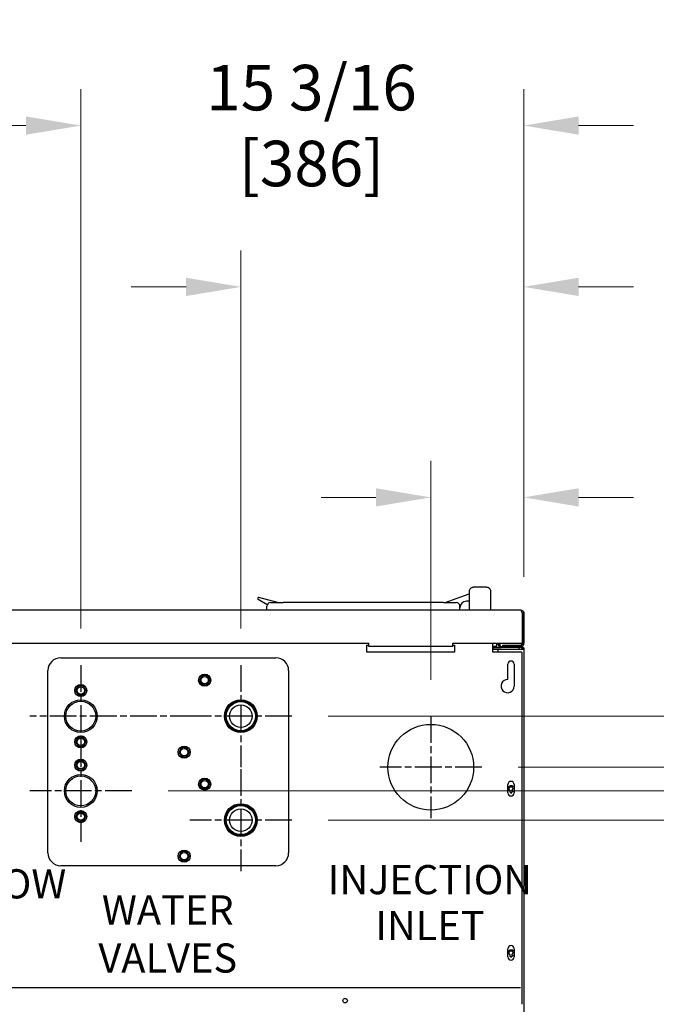
# Model space of a CAD drawing. Units: inches. Extents: x -47 to 179, y 41 to 327.
# Drawn here: x 122 to 144, y 284 to 318 of the extents above; entities that cross this region are included whole.
import ezdxf

# ---------------------------------------------------------------- set-up
doc = ezdxf.new("R2010")
doc.units = ezdxf.units.IN
doc.header["$LTSCALE"] = 10
doc.header["$MEASUREMENT"] = 0
doc.linetypes.add('CHAIN', pattern=[0.7087, 0.4724, -0.0591, 0.1181, -0.0591])
doc.layers.add('Dimensions(Dexter)', color=1, linetype='Continuous', lineweight=20, true_color=0xff0000)
for name, color, linetype, lineweight in [('Sketch Geometry(Dexter)', 7, 'Continuous', 25), ('Symbols(Dexter)', 7, 'Continuous', 20), ('Visible Edges(Dexter)', 7, 'Continuous', 25)]:
    doc.layers.add(name, color=color, linetype=linetype, lineweight=lineweight)
doc.styles.add('DIMTXT', font='tahoma.ttf', dxfattribs={"width": 0.75})
doc.styles.add('NOTES', font='ARIALN.TTF', dxfattribs={"width": 0.8})
doc.dimstyles.new('FRAC', dxfattribs={"dimscale": 10, "dimtxt": 0.156, "dimasz": 0.188, "dimexe": 0.125, "dimexo": 0.125, "dimgap": 0.094, "dimtad": 0, "dimtih": 1, "dimtoh": 1, "dimdec": 6, "dimrnd": 1e-08, "dimzin": 0, "dimdsep": 46, "dimlunit": 5, "dimtxsty": 'DIMTXT', "dimcen": 0.09, "dimclrd": 7, "dimclre": 7, "dimclrt": 7, "dimadec": 0, "dimazin": 3, "dimtfac": 0.600962, "dimtdec": 6, "dimtofl": 0, "dimtmove": 0, "dimatfit": 3, "dimfxl": 1, "dimfrac": 2, "dimtolj": 1, "dimtzin": 12, "dimlwd": 0, "dimlwe": 0, "dimarcsym": 0})

# ---------------------------------------------------------------- blocks, each defined once
blk = doc.blocks.new('*D112')
at = {"layer": 'Defpoints', "color": 0, "linetype": 'Continuous', "transparency": 16777216}
for p in [(136.368, 301.572), (139.555, 297.604), (136.368, 294.074)]:
    blk.add_point(p, dxfattribs=at)
at = {"layer": 'Dimensions(Dexter)', "color": 7, "linetype": 'Continuous', "lineweight": 0, "transparency": 16777216}
for p, q in [((136.368, 295.324), (136.368, 302.822)), ((139.555, 298.854), (139.555, 302.822)), ((134.488, 301.572), (132.608, 301.572)), ((141.435, 301.572), (143.315, 301.572))]:
    blk.add_line(p, q, dxfattribs=at)
at = {"layer": 'Dimensions(Dexter)', "color": 7, "linetype": 'Continuous', "transparency": 16777216}
for points in [[(134.488, 301.885), (134.488, 301.259), (136.368, 301.572)], [(141.435, 301.885), (141.435, 301.259), (139.555, 301.572)]]:
    blk.add_solid(points, dxfattribs=at)
at = {"layer": 'Dimensions(Dexter)', "color": 7, "linetype": 'Continuous', "lineweight": 5, "transparency": 16777216, "insert": (148.214, 301.572), "char_height": 1.56, "attachment_point": 5, "style": 'DIMTXT'}
blk.add_mtext('\\A1;3 3/16 [81]', dxfattribs=at)
blk = doc.blocks.new('*D113')
at = {"layer": 'Defpoints', "color": 0, "linetype": 'Continuous', "transparency": 16777216}
for p in [(129.856, 308.786), (139.555, 297.604), (129.856, 295.824)]:
    blk.add_point(p, dxfattribs=at)
at = {"layer": 'Dimensions(Dexter)', "color": 7, "linetype": 'Continuous', "lineweight": 0, "transparency": 16777216}
for p, q in [((129.856, 297.074), (129.856, 310.036)), ((139.555, 298.854), (139.555, 310.036)), ((127.976, 308.786), (126.096, 308.786)), ((141.435, 308.786), (143.315, 308.786))]:
    blk.add_line(p, q, dxfattribs=at)
at = {"layer": 'Dimensions(Dexter)', "color": 7, "linetype": 'Continuous', "transparency": 16777216}
for points in [[(127.976, 309.099), (127.976, 308.472), (129.856, 308.786)], [(141.435, 309.099), (141.435, 308.472), (139.555, 308.786)]]:
    blk.add_solid(points, dxfattribs=at)
at = {"layer": 'Dimensions(Dexter)', "color": 7, "linetype": 'Continuous', "lineweight": 5, "transparency": 16777216, "insert": (149.104, 308.786), "char_height": 1.56, "attachment_point": 5, "style": 'DIMTXT'}
blk.add_mtext('\\A1;9 11/16 [246]', dxfattribs=at)
blk = doc.blocks.new('*D114')
at = {"layer": 'Defpoints', "color": 0, "linetype": 'Continuous', "transparency": 16777216}
for p in [(139.555, 314.314), (139.555, 297.604), (124.368, 295.824)]:
    blk.add_point(p, dxfattribs=at)
at = {"layer": 'Dimensions(Dexter)', "color": 7, "linetype": 'Continuous', "lineweight": 0, "transparency": 16777216}
for p, q in [((124.368, 297.074), (124.368, 315.564)), ((139.555, 298.854), (139.555, 315.564)), ((122.488, 314.314), (120.608, 314.314)), ((141.435, 314.314), (143.315, 314.314))]:
    blk.add_line(p, q, dxfattribs=at)
at = {"layer": 'Dimensions(Dexter)', "color": 7, "linetype": 'Continuous', "transparency": 16777216}
for points in [[(122.488, 314.627), (122.488, 314), (124.368, 314.314)], [(141.435, 314.627), (141.435, 314), (139.555, 314.314)]]:
    blk.add_solid(points, dxfattribs=at)
at = {"layer": 'Dimensions(Dexter)', "color": 7, "linetype": 'Continuous', "lineweight": 5, "transparency": 16777216, "insert": (132.279, 314.314), "char_height": 1.56, "attachment_point": 5, "style": 'DIMTXT'}
blk.add_mtext('\\A1;15 3/16 [386]', dxfattribs=at)
blk = doc.blocks.new('*D119')
at = {"layer": 'Defpoints', "color": 0, "linetype": 'Continuous', "transparency": 16777216}
for p in [(138.117, 292.325), (138.774, 239.704), (167.143, 239.704)]:
    blk.add_point(p, dxfattribs=at)
at = {"layer": 'Dimensions(Dexter)', "color": 7, "linetype": 'Continuous', "lineweight": 0, "transparency": 16777216}
for p, q in [((139.367, 292.325), (168.393, 292.325)), ((167.143, 290.445), (167.143, 273.597)), ((167.143, 241.584), (167.143, 269.676)), ((140.024, 239.704), (168.393, 239.704))]:
    blk.add_line(p, q, dxfattribs=at)
at = {"layer": 'Dimensions(Dexter)', "color": 7, "linetype": 'Continuous', "transparency": 16777216}
for points in [[(166.83, 290.445), (167.456, 290.445), (167.143, 292.325)], [(166.83, 241.584), (167.456, 241.584), (167.143, 239.704)]]:
    blk.add_solid(points, dxfattribs=at)
at = {"layer": 'Dimensions(Dexter)', "color": 7, "linetype": 'Continuous', "lineweight": 5, "transparency": 16777216, "insert": (167.143, 271.636), "char_height": 1.56, "attachment_point": 5, "style": 'DIMTXT'}
blk.add_mtext('\\A1;52 5/8 [1337]', dxfattribs=at)
blk = doc.blocks.new('*D120')
at = {"layer": 'Defpoints', "color": 0, "linetype": 'Continuous', "transparency": 16777216}
for p in [(131.605, 294.075), (138.774, 239.704), (176.131, 239.704)]:
    blk.add_point(p, dxfattribs=at)
at = {"layer": 'Dimensions(Dexter)', "color": 7, "linetype": 'Continuous', "lineweight": 0, "transparency": 16777216}
for p, q in [((132.855, 294.075), (177.381, 294.075)), ((176.131, 292.195), (176.131, 280.599)), ((176.131, 241.584), (176.131, 276.678)), ((140.024, 239.704), (177.381, 239.704))]:
    blk.add_line(p, q, dxfattribs=at)
at = {"layer": 'Dimensions(Dexter)', "color": 7, "linetype": 'Continuous', "transparency": 16777216}
for points in [[(175.818, 292.195), (176.444, 292.195), (176.131, 294.075)], [(175.818, 241.584), (176.444, 241.584), (176.131, 239.704)]]:
    blk.add_solid(points, dxfattribs=at)
at = {"layer": 'Dimensions(Dexter)', "color": 7, "linetype": 'Continuous', "lineweight": 5, "transparency": 16777216, "insert": (176.131, 278.638), "char_height": 1.56, "attachment_point": 5, "style": 'DIMTXT'}
blk.add_mtext('\\A1;54 3/8 [1381]', dxfattribs=at)
blk = doc.blocks.new('*D121')
at = {"layer": 'Defpoints', "color": 0, "linetype": 'Continuous', "transparency": 16777216}
for p in [(126.117, 291.513), (138.774, 239.704), (158.629, 239.704)]:
    blk.add_point(p, dxfattribs=at)
at = {"layer": 'Dimensions(Dexter)', "color": 7, "linetype": 'Continuous', "lineweight": 0, "transparency": 16777216}
for p, q in [((127.367, 291.513), (159.879, 291.513)), ((158.629, 289.633), (158.629, 266.128)), ((158.629, 241.584), (158.629, 262.207)), ((140.024, 239.704), (159.879, 239.704))]:
    blk.add_line(p, q, dxfattribs=at)
at = {"layer": 'Dimensions(Dexter)', "color": 7, "linetype": 'Continuous', "transparency": 16777216}
for points in [[(158.316, 289.633), (158.942, 289.633), (158.629, 291.513)], [(158.316, 241.584), (158.942, 241.584), (158.629, 239.704)]]:
    blk.add_solid(points, dxfattribs=at)
at = {"layer": 'Dimensions(Dexter)', "color": 7, "linetype": 'Continuous', "lineweight": 5, "transparency": 16777216, "insert": (158.629, 264.167), "char_height": 1.56, "attachment_point": 5, "style": 'DIMTXT'}
blk.add_mtext('\\A1;51 13/16 [1316]', dxfattribs=at)
blk = doc.blocks.new('*D122')
at = {"layer": 'Defpoints', "color": 0, "linetype": 'Continuous', "transparency": 16777216}
for p in [(131.605, 290.513), (138.774, 239.704), (149.314, 239.704)]:
    blk.add_point(p, dxfattribs=at)
at = {"layer": 'Dimensions(Dexter)', "color": 7, "linetype": 'Continuous', "lineweight": 0, "transparency": 16777216}
for p, q in [((132.855, 290.513), (150.564, 290.513)), ((149.314, 288.633), (149.314, 259.686)), ((149.314, 241.584), (149.314, 255.765)), ((140.024, 239.704), (150.564, 239.704))]:
    blk.add_line(p, q, dxfattribs=at)
at = {"layer": 'Dimensions(Dexter)', "color": 7, "linetype": 'Continuous', "transparency": 16777216}
for points in [[(149, 288.633), (149.627, 288.633), (149.314, 290.513)], [(149, 241.584), (149.627, 241.584), (149.314, 239.704)]]:
    blk.add_solid(points, dxfattribs=at)
at = {"layer": 'Dimensions(Dexter)', "color": 7, "linetype": 'Continuous', "lineweight": 5, "transparency": 16777216, "insert": (149.314, 257.725), "char_height": 1.56, "attachment_point": 5, "style": 'DIMTXT'}
blk.add_mtext('\\A1;50 13/16 [1291]', dxfattribs=at)

msp = doc.modelspace()

# ---------------------------------------------------------------- linework, layer by layer
at = {"layer": 'Sketch Geometry(Dexter)', "linetype": 'CHAIN', "ltscale": 0.194195}
for p, q in [((124.3679764, 295.8238499), (124.3679764, 292.3263499)), ((129.8559764, 295.8238499), (129.8559764, 292.3263499)), ((128.3531244, 294.0750999), (122.6192264, 294.0750999)), ((131.6047264, 294.0750999), (128.1072264, 294.0750999)), ((136.3679764, 294.0738499), (136.3679764, 290.5763499)), ((124.3679764, 293.2613499), (124.3679764, 289.7638499)), ((129.8559764, 292.2613499), (129.8559764, 288.7638499)), ((138.1167264, 292.3250999), (134.6192264, 292.3250999)), ((126.1167264, 291.5125999), (122.6192264, 291.5125999)), ((131.6047264, 290.5125999), (128.1072264, 290.5125999))]:
    msp.add_line(p, q, dxfattribs=at)
at = {"layer": 'Visible Edges(Dexter)'}
for p, q in [((137.6804783, 298.3395999), (137.6804783, 297.7145999)), ((138.2742283, 298.4958499), (137.8367283, 298.4958499)), ((138.4304783, 297.7145999), (138.4304783, 298.3395999)), ((130.4461033, 298.0810259), (130.7588088, 297.9004853)), ((131.1179783, 297.9645999), (130.4698163, 298.1382744)), ((130.8679783, 297.9645999), (131.3054783, 297.9645999)), ((136.8054783, 297.9645999), (131.3054783, 297.9645999)), ((136.8054783, 297.9645999), (137.2429783, 297.9645999)), ((136.8633249, 297.9645999), (137.6804783, 298.2620194)), ((137.6804783, 298.0114749), (137.5867283, 298.0114749)), ((101.4159783, 297.7145999), (139.4449783, 297.7145999)), ((130.7429783, 297.7145999), (130.7429783, 297.8395999)), ((137.3679783, 297.7145999), (137.3679783, 297.8395999)), ((139.4964297, 297.6040999), (139.4964297, 296.5750999)), ((139.4964297, 297.4645999), (139.5067711, 297.4645999)), ((139.5067711, 297.6040999), (139.5067711, 297.4645999)), ((139.5067711, 297.4645999), (139.5067711, 296.5750999)), ((139.5074783, 297.6040999), (139.5074783, 296.5750999)), ((139.5554783, 297.6040999), (139.5074783, 297.6040999)), ((139.5554783, 297.6040999), (139.5554783, 296.5750999)), ((111.3025868, 296.5750999), (134.2458697, 296.5750999)), ((134.1804764, 296.2625999), (134.1804764, 296.5125999)), ((134.1804764, 296.5125999), (134.2458697, 296.5125999)), ((137.1804764, 296.2625999), (134.1804764, 296.2625999)), ((134.2458697, 296.4645999), (134.2458697, 296.5750999)), ((137.1208697, 296.4645999), (134.2458697, 296.4645999)), ((137.1208697, 296.4645999), (137.1208697, 296.5750999)), ((137.1208697, 296.5750999), (139.4964297, 296.5750999)), ((137.1208697, 296.5125999), (137.1804764, 296.5125999)), ((137.1804764, 296.5125999), (137.1804764, 296.2625999)), ((138.4929764, 296.2625999), (138.4929764, 296.5750999)), ((138.6317711, 296.4657249), (138.4929764, 296.4657249)), ((138.4929764, 296.4286999), (138.5252264, 296.4286999)), ((139.4929764, 296.2625999), (138.4929764, 296.2625999)), ((138.5252264, 296.4286999), (138.7788764, 296.4286999)), ((138.5252264, 296.3651999), (138.6804764, 296.3651999)), ((138.6317711, 296.5282249), (138.6317711, 296.5750999)), ((138.6317711, 296.4657249), (138.6317711, 296.5282249)), ((138.6317711, 296.4286999), (138.6317711, 296.4657249)), ((138.6804764, 296.5270999), (138.6804764, 296.5750999)), ((138.6804764, 296.2625999), (138.6804764, 296.3661999)), ((138.6804764, 296.3661999), (138.7788764, 296.3661999)), ((138.7163764, 296.5750999), (138.7163764, 296.5270999)), ((138.7429764, 296.475939), (138.7429764, 296.5750999)), ((138.7429764, 296.4286999), (138.7429764, 296.4354825)), ((138.7788764, 296.4645999), (139.2942268, 296.4645999)), ((139.4570764, 296.4286999), (138.7788764, 296.4286999)), ((138.7788764, 296.3661999), (139.4570764, 296.3661999)), ((138.8367283, 296.5125999), (139.4449783, 296.5125999)), ((138.8367283, 296.4645999), (138.8367283, 296.5125999)), ((139.4449783, 296.4645999), (139.2942268, 296.4645999)), ((139.3992264, 296.3661999), (139.3992264, 296.4286999)), ((139.3992283, 296.3661999), (139.3992283, 296.4286999)), ((139.4449783, 296.4914799), (139.4449783, 296.5125999)), ((139.4449783, 296.4645999), (139.4449783, 296.4914799)), ((139.4449783, 296.4645999), (139.4570764, 296.4645999)), ((139.4570764, 296.3661999), (139.5554764, 296.3661999)), ((139.4929764, 296.5750999), (139.4929764, 296.5350695)), ((139.4929764, 296.4755689), (139.4929764, 296.4578173)), ((139.4929764, 296.4647278), (139.5064783, 296.4647278)), ((139.4929764, 296.4173608), (139.4929764, 296.3661999)), ((139.4937267, 296.416826), (139.4929764, 296.416826)), ((139.494037, 296.4165999), (139.4929764, 296.4165999)), ((139.4929764, 296.4155999), (139.4953633, 296.4155999)), ((139.4929764, 296.2625999), (139.4929764, 284.2000999)), ((139.5055454, 296.559677), (139.552061, 296.5478322)), ((139.5064783, 296.4647278), (139.5064783, 296.4512999)), ((139.5421775, 296.4155999), (139.5554783, 296.4155999)), ((139.5554764, 296.3661999), (139.5554764, 241.1879999)), ((139.5554783, 296.4155999), (139.5554783, 289.5135999)), ((123.6804764, 296.0750999), (131.0554764, 296.0750999)), ((123.2429764, 289.3875999), (123.2429764, 295.6375999)), ((131.4929764, 295.6375999), (131.4929764, 289.3875999)), ((139.0084764, 295.3314757), (139.0084764, 295.8550999)), ((139.2274764, 295.8550999), (139.2274764, 295.1050999)), ((128.4746781, 295.375587), (128.4365083, 295.2940084)), ((128.4365083, 295.2940084), (128.4880725, 295.2201631)), ((128.5128479, 295.4571656), (128.4746781, 295.375587)), ((128.602582, 295.4648988), (128.5128479, 295.4571656)), ((128.692316, 295.4726321), (128.602582, 295.4648988)), ((128.7438802, 295.3987867), (128.692316, 295.4726321)), ((128.7954444, 295.3249414), (128.7438802, 295.3987867)), ((128.7572746, 295.2433628), (128.7954444, 295.3249414)), ((124.2266781, 295.022212), (124.1885083, 294.9406334)), ((124.1885083, 294.9406334), (124.2400725, 294.8667881)), ((124.2648479, 295.1037906), (124.2266781, 295.022212)), ((124.354582, 295.1115238), (124.2648479, 295.1037906)), ((124.444316, 295.1192571), (124.354582, 295.1115238)), ((124.4958802, 295.0454117), (124.444316, 295.1192571)), ((124.5474444, 294.9715664), (124.4958802, 295.0454117)), ((124.5092746, 294.8899878), (124.5474444, 294.9715664)), ((128.4880725, 295.2201631), (128.5396367, 295.1463178)), ((128.5396367, 295.1463178), (128.6293707, 295.154051)), ((128.6293707, 295.154051), (128.7191048, 295.1617843)), ((128.7191048, 295.1617843), (128.7572746, 295.2433628)), ((124.2400725, 294.8667881), (124.2916367, 294.7929428)), ((124.2916367, 294.7929428), (124.3813707, 294.800676)), ((124.3813707, 294.800676), (124.4711048, 294.8084093)), ((124.4711048, 294.8084093), (124.5092746, 294.8899878)), ((129.8559764, 294.6050999), (129.8559764, 294.6375999)), ((130.1551314, 294.5125999), (130.2095298, 294.5125999)), ((129.3059764, 293.9571752), (129.3059764, 294.1930247)), ((130.1551314, 293.6375999), (130.2095298, 293.6375999)), ((124.2266781, 293.260212), (124.1885083, 293.1786334)), ((124.2648479, 293.3417906), (124.2266781, 293.260212)), ((124.354582, 293.3495238), (124.2648479, 293.3417906)), ((124.444316, 293.3572571), (124.354582, 293.3495238)), ((124.4958802, 293.2834117), (124.444316, 293.3572571)), ((124.5474444, 293.2095664), (124.4958802, 293.2834117)), ((129.8559764, 293.5125999), (129.8559764, 293.5450999)), ((124.1885083, 293.1786334), (124.2400725, 293.1047881)), ((124.2400725, 293.1047881), (124.2916367, 293.0309428)), ((124.2916367, 293.0309428), (124.3813707, 293.038676)), ((124.3813707, 293.038676), (124.4711048, 293.0464093)), ((124.4711048, 293.0464093), (124.5092746, 293.1279878)), ((124.5092746, 293.1279878), (124.5474444, 293.2095664)), ((127.7716781, 292.906837), (127.7335083, 292.8252584)), ((127.8098479, 292.9884156), (127.7716781, 292.906837)), ((127.899582, 292.9961488), (127.8098479, 292.9884156)), ((127.989316, 293.0038821), (127.899582, 292.9961488)), ((128.0408802, 292.9300367), (127.989316, 293.0038821)), ((128.0924444, 292.8561914), (128.0408802, 292.9300367)), ((124.354582, 292.5490238), (124.2648479, 292.5412906)), ((124.444316, 292.5567571), (124.354582, 292.5490238)), ((124.4958802, 292.4829117), (124.444316, 292.5567571)), ((127.7335083, 292.8252584), (127.7850725, 292.7514131)), ((127.7850725, 292.7514131), (127.8366367, 292.6775678)), ((127.8366367, 292.6775678), (127.9263707, 292.685301)), ((127.9263707, 292.685301), (128.0161048, 292.6930343)), ((128.0161048, 292.6930343), (128.0542746, 292.7746128)), ((128.0542746, 292.7746128), (128.0924444, 292.8561914)), ((124.2266781, 292.459712), (124.1885083, 292.3781334)), ((124.1885083, 292.3781334), (124.2400725, 292.3042881)), ((124.2648479, 292.5412906), (124.2266781, 292.459712)), ((124.2400725, 292.3042881), (124.2916367, 292.2304428)), ((124.2916367, 292.2304428), (124.3813707, 292.238176)), ((124.3813707, 292.238176), (124.4711048, 292.2459093)), ((124.4711048, 292.2459093), (124.5092746, 292.3274878)), ((124.5474444, 292.4090664), (124.4958802, 292.4829117)), ((124.5092746, 292.3274878), (124.5474444, 292.4090664)), ((128.5128479, 291.8946656), (128.4746781, 291.813087)), ((128.602582, 291.9023988), (128.5128479, 291.8946656)), ((128.692316, 291.9101321), (128.602582, 291.9023988)), ((128.7438802, 291.8362867), (128.692316, 291.9101321)), ((128.4746781, 291.813087), (128.4365083, 291.7315084)), ((128.4365083, 291.7315084), (128.4880725, 291.6576631)), ((128.4880725, 291.6576631), (128.5396367, 291.5838178)), ((128.5396367, 291.5838178), (128.6293707, 291.591551)), ((128.6293707, 291.591551), (128.7191048, 291.5992843)), ((128.7191048, 291.5992843), (128.7572746, 291.6808628)), ((128.7954444, 291.7624414), (128.7438802, 291.8362867)), ((128.7572746, 291.6808628), (128.7954444, 291.7624414)), ((139.0084764, 291.4490999), (139.0084764, 291.7300999)), ((139.1808239, 291.5388936), (139.1808239, 291.5388931)), ((139.2274764, 291.7300999), (139.2274764, 291.4490999)), ((139.0929745, 291.4645986), (139.0929745, 291.5198832)), ((139.1414292, 291.4559456), (139.0969772, 291.4510297)), ((139.1414105, 291.4558949), (139.0970066, 291.4509843)), ((139.1405478, 291.453854), (139.1317519, 291.4548268)), ((139.1405697, 291.4539002), (139.1319718, 291.4548511)), ((139.1429745, 291.4680376), (139.1429745, 291.4645986)), ((129.8559764, 291.0425999), (129.8559764, 291.0750999)), ((130.1551314, 290.9500999), (130.2095298, 290.9500999)), ((124.2266781, 290.697712), (124.1885083, 290.6161334)), ((124.1885083, 290.6161334), (124.2400725, 290.5422881)), ((124.2648479, 290.7792906), (124.2266781, 290.697712)), ((124.2400725, 290.5422881), (124.2916367, 290.4684428)), ((124.354582, 290.7870238), (124.2648479, 290.7792906)), ((124.444316, 290.7947571), (124.354582, 290.7870238)), ((124.4958802, 290.7209117), (124.444316, 290.7947571)), ((124.4711048, 290.4839093), (124.5092746, 290.5654878)), ((124.5474444, 290.6470664), (124.4958802, 290.7209117)), ((124.5092746, 290.5654878), (124.5474444, 290.6470664)), ((129.3059764, 290.3946752), (129.3059764, 290.6305247)), ((124.2916367, 290.4684428), (124.3813707, 290.476176)), ((124.3813707, 290.476176), (124.4711048, 290.4839093)), ((130.3227057, 290.2614749), (130.3593077, 290.2614749)), ((129.8559764, 289.9500999), (129.8559764, 289.9825999)), ((130.1551314, 290.0750999), (130.2095298, 290.0750999)), ((130.2574525, 290.1665986), (130.2994731, 290.1665986)), ((139.5554764, 289.5135999), (139.5554783, 289.5135999)), ((127.7716781, 289.344337), (127.7335083, 289.2627584)), ((127.7335083, 289.2627584), (127.7850725, 289.1889131)), ((127.8098479, 289.4259156), (127.7716781, 289.344337)), ((127.7850725, 289.1889131), (127.8366367, 289.1150678)), ((127.899582, 289.4336488), (127.8098479, 289.4259156)), ((127.989316, 289.4413821), (127.899582, 289.4336488)), ((128.0408802, 289.3675367), (127.989316, 289.4413821)), ((128.0161048, 289.1305343), (128.0542746, 289.2121128)), ((128.0924444, 289.2936914), (128.0408802, 289.3675367)), ((128.0542746, 289.2121128), (128.0924444, 289.2936914)), ((139.5554801, 289.4155986), (139.5554764, 289.4155986)), ((139.5554801, 289.4155986), (139.5554801, 256.7323486)), ((131.0554764, 288.9500999), (123.6804764, 288.9500999)), ((127.8366367, 289.1150678), (127.9263707, 289.122801)), ((127.9263707, 289.122801), (128.0161048, 289.1305343)), ((139.0084764, 285.8240999), (139.0084764, 286.1050999)), ((139.0929783, 285.8395986), (139.0929783, 285.8948832)), ((139.141433, 285.8309456), (139.096981, 285.8260297)), ((139.1414143, 285.8308949), (139.0970104, 285.8259843)), ((139.1405516, 285.828854), (139.1317557, 285.8298268)), ((139.1405735, 285.8289002), (139.1319756, 285.8298511)), ((139.1429783, 285.8430376), (139.1429783, 285.8395986)), ((139.1808277, 285.9138936), (139.1808277, 285.9138931)), ((139.2274764, 286.1050999), (139.2274764, 285.8240999)), ((101.4159783, 284.7770999), (139.4449783, 284.7770999))]:
    msp.add_line(p, q, dxfattribs=at)
for centre, radius in [((128.6159764, 295.3094749), 0.207), ((128.6159764, 295.3094749), 0.1248), ((124.3679764, 294.9560999), 0.207), ((124.3679764, 294.9560999), 0.1248), ((124.3679764, 294.0750999), 0.5625), ((124.3679764, 294.0750999), 0.512), ((129.8559764, 294.0750999), 0.5625), ((129.8559764, 294.0750999), 0.53), ((129.8559764, 294.0750999), 0.49875), ((129.8559764, 294.0750999), 0.3875), ((136.3679764, 292.3250999), 1.46875), ((124.3679764, 293.1940999), 0.207), ((124.3679764, 293.1940999), 0.1248), ((127.9129764, 292.8407249), 0.207), ((127.9129764, 292.8407249), 0.1248), ((124.3679764, 292.3935999), 0.207), ((124.3679764, 292.3935999), 0.1248), ((124.3679764, 291.5125999), 0.5625), ((124.3679764, 291.5125999), 0.512), ((128.6159764, 291.7469749), 0.207), ((128.6159764, 291.7469749), 0.1248), ((129.8559764, 290.5125999), 0.5625), ((129.8559764, 290.5125999), 0.53), ((129.8559764, 290.5125999), 0.49875), ((129.8559764, 290.5125999), 0.3875), ((124.3679764, 290.6315999), 0.207), ((124.3679764, 290.6315999), 0.1248), ((127.9129764, 289.2782249), 0.207), ((127.9129764, 289.2782249), 0.1248), ((133.4304764, 284.3250999), 0.076)]:
    msp.add_circle(centre, radius, dxfattribs=at)
for centre, radius, start, end in [((137.8367283, 298.3395999), 0.15625, 110.60969294, 180), ((138.2742283, 298.3395999), 0.15625, 0, 69.39030706), ((130.4617283, 298.1080892), 0.03125, 75, 240), ((130.8679783, 297.8395999), 0.125, 90, 180), ((137.2429783, 297.8395999), 0.125, 0, 90), ((137.5867283, 297.7927249), 0.21875, 90, 180), ((138.5252264, 296.3026999), 0.126, 90, 104.83002563), ((138.5252264, 296.3026999), 0.0625, 90, 121.06432008), ((138.7788764, 296.5270999), 0.0984, 180, 270), ((138.7788764, 296.5270999), 0.0625, 180, 270), ((139.4570764, 296.3661999), 0.0984, 0, 90), ((139.4570764, 296.3661999), 0.0625, 0, 90), ((139.4442711, 296.5750999), 0.0625, 321.19501787, 0), ((139.4449783, 296.5750999), 0.0625, 345.71374834, 0), ((139.4449783, 296.5750999), 0.1105, 345.71374834, 0), ((123.6804764, 295.6375999), 0.4375, 90, 180), ((131.0554764, 295.6375999), 0.4375, 0, 90), ((139.1179764, 295.8550999), 0.1095, 0, 180), ((128.6159764, 295.3094749), 0.156, 154.92556147, 214.92556147), ((128.6159764, 295.3094749), 0.156, 94.92556147, 154.92556147), ((128.6159764, 295.3094749), 0.156, 34.92556147, 94.92556147), ((128.6159764, 295.3094749), 0.156, 334.92556147, 34.92556147), ((139.0009764, 295.1050999), 0.2265, 88.10244189, 0), ((124.3679764, 294.9560999), 0.156, 154.92556147, 214.92556147), ((124.3679764, 294.9560999), 0.156, 94.92556147, 154.92556147), ((124.3679764, 294.9560999), 0.156, 34.92556147, 94.92556147), ((124.3679764, 294.9560999), 0.156, 334.92556147, 34.92556147), ((128.6159764, 295.3094749), 0.156, 214.92556147, 274.92556147), ((128.6159764, 295.3094749), 0.156, 274.92556147, 334.92556147), ((124.3679764, 294.9560999), 0.156, 214.92556147, 274.92556147), ((124.3679764, 294.9560999), 0.156, 274.92556147, 334.92556147), ((124.3679764, 293.1940999), 0.156, 154.92556147, 214.92556147), ((124.3679764, 293.1940999), 0.156, 94.92556147, 154.92556147), ((124.3679764, 293.1940999), 0.156, 34.92556147, 94.92556147), ((124.3679764, 293.1940999), 0.156, 334.92556147, 34.92556147), ((124.3679764, 293.1940999), 0.156, 214.92556147, 274.92556147), ((124.3679764, 293.1940999), 0.156, 274.92556147, 334.92556147), ((127.9129764, 292.8407249), 0.156, 154.92556147, 214.92556147), ((127.9129764, 292.8407249), 0.156, 94.92556147, 154.92556147), ((127.9129764, 292.8407249), 0.156, 34.92556147, 94.92556147), ((127.9129764, 292.8407249), 0.156, 334.92556147, 34.92556147), ((124.3679764, 292.3935999), 0.156, 94.92556147, 154.92556147), ((124.3679764, 292.3935999), 0.156, 34.92556147, 94.92556147), ((127.9129764, 292.8407249), 0.156, 214.92556147, 274.92556147), ((127.9129764, 292.8407249), 0.156, 274.92556147, 334.92556147), ((124.3679764, 292.3935999), 0.156, 154.92556147, 214.92556147), ((124.3679764, 292.3935999), 0.156, 214.92556147, 274.92556147), ((124.3679764, 292.3935999), 0.156, 274.92556147, 334.92556147), ((124.3679764, 292.3935999), 0.156, 334.92556147, 34.92556147), ((128.6159764, 291.7469749), 0.156, 94.92556147, 154.92556147), ((128.6159764, 291.7469749), 0.156, 34.92556147, 94.92556147), ((128.6159764, 291.7469749), 0.156, 154.92556147, 214.92556147), ((128.6159764, 291.7469749), 0.156, 214.92556147, 274.92556147), ((128.6159764, 291.7469749), 0.156, 274.92556147, 334.92556147), ((128.6159764, 291.7469749), 0.156, 334.92556147, 34.92556147), ((139.1179764, 291.7300999), 0.1095, 0, 180), ((139.1179765, 291.589601), 0.068011, 218.28056883, 243.3408674), ((139.1179764, 291.4490999), 0.1095, 180, 0), ((139.0829745, 291.5198832), 0.01, 0, 63.34144519), ((139.1179745, 291.4645986), 0.025, 180, 0), ((124.3679764, 290.6315999), 0.156, 154.92556147, 214.92556147), ((124.3679764, 290.6315999), 0.156, 94.92556147, 154.92556147), ((124.3679764, 290.6315999), 0.156, 214.92556147, 274.92556147), ((124.3679764, 290.6315999), 0.156, 34.92556147, 94.92556147), ((124.3679764, 290.6315999), 0.156, 274.92556147, 334.92556147), ((124.3679764, 290.6315999), 0.156, 334.92556147, 34.92556147), ((123.6804764, 289.3875999), 0.4375, 180, 270), ((127.9129764, 289.2782249), 0.156, 154.92556147, 214.92556147), ((127.9129764, 289.2782249), 0.156, 94.92556147, 154.92556147), ((127.9129764, 289.2782249), 0.156, 214.92556147, 274.92556147), ((127.9129764, 289.2782249), 0.156, 34.92556147, 94.92556147), ((127.9129764, 289.2782249), 0.156, 274.92556147, 334.92556147), ((127.9129764, 289.2782249), 0.156, 334.92556147, 34.92556147), ((131.0554764, 289.3875999), 0.4375, 270, 0), ((139.1179764, 286.1050999), 0.1095, 0, 180), ((139.1179764, 285.8240999), 0.1095, 180, 0), ((139.1179803, 285.964601), 0.068011, 218.28056883, 243.3408674), ((139.0829783, 285.8948832), 0.01, 0, 63.34144519), ((139.1179783, 285.8395986), 0.025, 180, 0)]:
    msp.add_arc(centre, radius, start, end, dxfattribs=at)
for centre in [(139.0367559, 291.6374326), (139.0367597, 286.0124326)]:
    msp.add_ellipse(centre, major_axis=(-0.0647967, 0.0727759), ratio=0.8418215495, start_param=2.4746327711, end_param=2.6456057776, dxfattribs=at)
for points in [[(137.7817283, 298.4858499), (137.7986219, 298.4922031), (137.8192308, 298.4958499), (137.8367283, 298.4958499)], [(138.2742283, 298.4958499), (138.2917257, 298.4958499), (138.3123346, 298.4922031), (138.3292283, 298.4858499)], [(139.4915603, 297.6457657), (139.4966306, 297.6325709), (139.5017009, 297.618342), (139.5067711, 297.6040999)], [(139.4449783, 296.5125999), (139.4725085, 296.5125999), (139.4987519, 296.5329981), (139.5055454, 296.559677)], [(139.552061, 296.5478322), (139.54005, 296.5006639), (139.4936518, 296.4645999), (139.4449783, 296.4645999)], [(139.5067711, 296.5750999), (139.5067711, 296.571314), (139.5066525, 296.5675347), (139.5064205, 296.563779)]]:
    msp.add_open_spline(points, degree=3, dxfattribs=at)
for points, knots in [([(139.4449783, 297.7145999), (139.4834158, 297.7145999), (139.5211322, 297.6929159), (139.5404721, 297.6596982), (139.5502434, 297.6429154), (139.5554783, 297.62352), (139.5554783, 297.6040999)], [0, 0, 0, 0, 1.0435539371, 1.0435539371, 1.0435539371, 1.5707963268, 1.5707963268, 1.5707963268, 1.5707963268]), ([(139.4449783, 297.7145999), (139.4563721, 297.7145999), (139.467766, 297.6929159), (139.4791599, 297.6596982), (139.4849165, 297.6429154), (139.4906731, 297.62352), (139.4964297, 297.6040999)], [0, 0, 0, 0, 1.0435539371, 1.0435539371, 1.0435539371, 1.5707963268, 1.5707963268, 1.5707963268, 1.5707963268]), ([(139.4804079, 297.6551829), (139.4906182, 297.6481058), (139.498838, 297.6381594), (139.5033058, 297.6265531), (139.5060561, 297.6194086), (139.5074783, 297.6117554), (139.5074783, 297.6040999)], [0.60637761769, 0.60637761769, 0.60637761769, 0.60637761769, 1.20333200032, 1.20333200032, 1.20333200032, 1.57079632679, 1.57079632679, 1.57079632679, 1.57079632679]), ([(139.0497687, 291.5465095), (139.048838, 291.5465316), (139.0478826, 291.5468), (139.0458272, 291.5476328), (139.0446597, 291.5483296), (139.041002, 291.5509198), (139.0381553, 291.5537301), (139.0312425, 291.5630727), (139.0274165, 291.5706658), (139.0223714, 291.5899293), (139.0216819, 291.6009763), (139.0241241, 291.6184318), (139.0256488, 291.6245128), (139.0300314, 291.636593), (139.0329576, 291.6425527), (139.0364913, 291.6481602)], [-0.35227582283, -0.35227582283, -0.35227582283, -0.35227582283, -0.33704915038, -0.33704915038, -0.31608613906, -0.31608613906, -0.26423594714, -0.26423594714, -0.18499971123, -0.18499971123, -0.09814116386, -0.09814116386, -0.0505129015, -0.0505129015, -0.00000689833, -0.00000689833, -0.00000689833, -0.00000689833]), ([(139.0364914, 291.6481604), (139.0402661, 291.6541287), (139.0446715, 291.6596984), (139.054588, 291.6698809), (139.0601136, 291.6744822), (139.0773288, 291.6859653), (139.0900879, 291.6911831), (139.1208218, 291.6973701), (139.1353362, 291.6957407), (139.1562557, 291.6915868), (139.1700221, 291.6869852), (139.1945475, 291.6706083), (139.2052667, 291.6608206), (139.2197081, 291.6396487), (139.2242004, 291.6306878), (139.2274764, 291.6213018)], [0.00000683759, 0.00000683759, 0.00000683759, 0.00000683759, 0.05381891599, 0.05381891599, 0.10830453479, 0.10830453479, 0.21148321749, 0.21148321749, 0.34775831884, 0.34775831884, 0.50921241263, 0.50921241263, 0.63127002485, 0.63127002485, 0.70854857025, 0.70854857025, 0.70854857025, 0.70854857025]), ([(139.0645888, 291.5474674), (139.0608989, 291.5521431), (139.0578312, 291.557294), (139.0531188, 291.5682787), (139.0514938, 291.5740618), (139.0493855, 291.5888579), (139.0498825, 291.5978799), (139.0532159, 291.6108345), (139.0547348, 291.6150038), (139.0585637, 291.6229902), (139.0608714, 291.6268058), (139.0662027, 291.6339175), (139.0692066, 291.6372057), (139.078659, 291.6457079), (139.0858041, 291.6500884), (139.1013551, 291.6560722), (139.1096264, 291.6576063), (139.117975, 291.6576062)], [0.00000275799, 0.00000275799, 0.00000275799, 0.00000275799, 0.04593529894, 0.04593529894, 0.0919102151, 0.0919102151, 0.16049953829, 0.16049953829, 0.19441786604, 0.19441786604, 0.22844348793, 0.22844348793, 0.26204113159, 0.26204113159, 0.32498856731, 0.32498856731, 0.38825071115, 0.38825071115, 0.38825071115, 0.38825071115]), ([(139.117975, 291.6576062), (139.1234599, 291.6576061), (139.1289088, 291.6568799), (139.1395854, 291.6539848), (139.1446842, 291.6518279), (139.15649, 291.6448818), (139.1626445, 291.6393748), (139.1728634, 291.6257699), (139.1762021, 291.618185), (139.1799465, 291.6035567), (139.1805751, 291.5953398), (139.1783471, 291.5797305), (139.175944, 291.5717675), (139.1685282, 291.5592914), (139.165159, 291.5549803), (139.1572576, 291.5473134), (139.1528578, 291.5440467), (139.1481137, 291.5414082)], [0.00000988089, 0.00000988089, 0.00000988089, 0.00000988089, 0.0423078365, 0.0423078365, 0.08524914938, 0.08524914938, 0.14902147724, 0.14902147724, 0.21796338408, 0.21796338408, 0.28890207607, 0.28890207607, 0.34847571436, 0.34847571436, 0.38395616833, 0.38395616833, 0.41856089822, 0.41856089822, 0.41856089822, 0.41856089822]), ([(139.2274742, 291.5454045), (139.2244654, 291.5366594), (139.2204228, 291.5282845), (139.2076314, 291.5082104), (139.1974822, 291.4969718), (139.1720637, 291.4785416), (139.1578769, 291.4718971), (139.1429738, 291.4680412)], [0.97648450655, 0.97648450655, 0.97648450655, 0.97648450655, 1.10415012192, 1.10415012192, 1.30120318194, 1.30120318194, 1.49061814706, 1.49061814706, 1.49061814706, 1.49061814706]), ([(139.1481137, 291.5414082), (139.1476666, 291.5411596), (139.1472473, 291.5408824), (139.1468491, 291.5405736), (139.1464509, 291.5402648), (139.1460739, 291.5399243), (139.1457252, 291.5395575), (139.1453765, 291.5391908), (139.1450562, 291.5387978), (139.1447672, 291.5383827), (139.1444783, 291.5379676), (139.1442207, 291.5375304), (139.1439976, 291.5370761), (139.1437745, 291.5366218), (139.143586, 291.5361505), (139.1434341, 291.5356669), (139.1432822, 291.5351832), (139.143167, 291.5346872), (139.14309, 291.5341868), (139.143013, 291.5336864), (139.1429741, 291.5331816), (139.1429741, 291.532669)], [-0.0616765012, -0.0616765012, -0.0616765012, -0.0616765012, -0.02124406757, -0.02124406757, -0.02124406757, 0.0191883687, 0.0191883687, 0.0191883687, 0.05962080497, 0.05962080497, 0.05962080497, 0.10005324124, 0.10005324124, 0.10005324124, 0.14048567751, 0.14048567751, 0.14048567751, 0.18091811378, 0.18091811378, 0.18091811378, 0.22135055005, 0.22135055005, 0.22135055005, 0.22135055005]), ([(139.1429745, 291.4924183), (139.1429724, 291.4884672), (139.1429727, 291.4844866), (139.1429731, 291.476388), (139.1429735, 291.4721881), (139.1429738, 291.4680412)], [0.00000517571, 0.00000517571, 0.00000517571, 0.00000517571, 0.05822058176, 0.05822058176, 0.1201819822, 0.1201819822, 0.1201819822, 0.1201819822]), ([(139.1429741, 291.532669), (139.1429742, 291.530673), (139.1429742, 291.5286094), (139.1429742, 291.526479), (139.1429742, 291.5243485), (139.1429742, 291.5221512), (139.1429743, 291.5198868), (139.1429743, 291.5176224), (139.1429743, 291.5152909), (139.1429801, 291.5128749)], [-0.02817840979, -0.02817840979, -0.02817840979, -0.02817840979, 0.14255849473, 0.14255849473, 0.14255849473, 0.31329539924, 0.31329539924, 0.31329539924, 0.48403230376, 0.48403230376, 0.48403230376, 0.48403230376]), ([(139.1429801, 291.5128749), (139.1429745, 291.5108334), (139.1429745, 291.5087978), (139.1429745, 291.5048098), (139.1429745, 291.5028771), (139.1429745, 291.4992686), (139.1429745, 291.4976085), (139.1429745, 291.494706), (139.1429745, 291.4934628), (139.1429745, 291.4924259)], [0.00006558215, 0.00006558215, 0.00006558215, 0.00006558215, 0.01572872259, 0.01572872259, 0.031677762209, 0.031677762209, 0.04754836558, 0.04754836558, 0.062792572399, 0.062792572399, 0.062792572399, 0.062792572399]), ([(139.0497725, 285.9215095), (139.0488417, 285.9215316), (139.0478864, 285.9218), (139.045831, 285.9226328), (139.0446635, 285.9233296), (139.0410057, 285.9259198), (139.0381591, 285.9287301), (139.0312462, 285.9380727), (139.0274203, 285.9456658), (139.0223752, 285.9649293), (139.0216857, 285.9759763), (139.0241279, 285.9934318), (139.0256526, 285.9995128), (139.0300352, 286.011593), (139.0329614, 286.0175527), (139.0364951, 286.0231602)], [-0.35227582283, -0.35227582283, -0.35227582283, -0.35227582283, -0.33704915038, -0.33704915038, -0.31608613906, -0.31608613906, -0.26423594714, -0.26423594714, -0.18499971123, -0.18499971123, -0.09814116386, -0.09814116386, -0.0505129015, -0.0505129015, -0.00000689833, -0.00000689833, -0.00000689833, -0.00000689833]), ([(139.0364952, 286.0231604), (139.0402699, 286.0291287), (139.0446753, 286.0346984), (139.0545917, 286.0448809), (139.0601174, 286.0494822), (139.0773326, 286.0609653), (139.0900917, 286.0661831), (139.1208256, 286.0723701), (139.13534, 286.0707407), (139.1562594, 286.0665868), (139.1700259, 286.0619852), (139.1945513, 286.0456083), (139.2052705, 286.0358206), (139.2197097, 286.0146519), (139.2242007, 286.0056947), (139.2274764, 285.9963127)], [0.00000683759, 0.00000683759, 0.00000683759, 0.00000683759, 0.05381891599, 0.05381891599, 0.10830453479, 0.10830453479, 0.21148321749, 0.21148321749, 0.34775831884, 0.34775831884, 0.50921241263, 0.50921241263, 0.63127002485, 0.63127002485, 0.70851885662, 0.70851885662, 0.70851885662, 0.70851885662]), ([(139.0645926, 285.9224674), (139.0609026, 285.9271431), (139.057835, 285.932294), (139.0531225, 285.9432787), (139.0514976, 285.9490618), (139.0493892, 285.9638579), (139.0498863, 285.9728799), (139.0532197, 285.9858345), (139.0547386, 285.9900038), (139.0585675, 285.9979902), (139.0608752, 286.0018058), (139.0662065, 286.0089175), (139.0692103, 286.0122057), (139.0786628, 286.0207079), (139.0858079, 286.0250884), (139.1013589, 286.0310722), (139.1096302, 286.0326063), (139.1179788, 286.0326062)], [0.00000275799, 0.00000275799, 0.00000275799, 0.00000275799, 0.04593529894, 0.04593529894, 0.0919102151, 0.0919102151, 0.16049953829, 0.16049953829, 0.19441786604, 0.19441786604, 0.22844348793, 0.22844348793, 0.26204113159, 0.26204113159, 0.32498856731, 0.32498856731, 0.38825071115, 0.38825071115, 0.38825071115, 0.38825071115]), ([(139.1179788, 286.0326062), (139.1234637, 286.0326061), (139.1289126, 286.0318799), (139.1395892, 286.0289848), (139.144688, 286.0268279), (139.1564937, 286.0198818), (139.1626483, 286.0143748), (139.1728672, 286.0007699), (139.1762059, 285.993185), (139.1799502, 285.9785567), (139.1805789, 285.9703398), (139.1783509, 285.9547305), (139.1759478, 285.9467675), (139.168532, 285.9342914), (139.1651627, 285.9299803), (139.1572614, 285.9223134), (139.1528616, 285.9190467), (139.1481174, 285.9164082)], [0.00000988089, 0.00000988089, 0.00000988089, 0.00000988089, 0.0423078365, 0.0423078365, 0.08524914938, 0.08524914938, 0.14902147724, 0.14902147724, 0.21796338408, 0.21796338408, 0.28890207607, 0.28890207607, 0.34847571436, 0.34847571436, 0.38395616833, 0.38395616833, 0.41856089822, 0.41856089822, 0.41856089822, 0.41856089822]), ([(139.1429783, 285.8674183), (139.1429762, 285.8634672), (139.1429764, 285.8594866), (139.1429769, 285.851388), (139.1429773, 285.8471881), (139.1429776, 285.8430412)], [0.00000517571, 0.00000517571, 0.00000517571, 0.00000517571, 0.05822058176, 0.05822058176, 0.1201819822, 0.1201819822, 0.1201819822, 0.1201819822]), ([(139.2274742, 285.9203935), (139.2244658, 285.9116524), (139.2204244, 285.9032812), (139.2076352, 285.8832104), (139.197486, 285.8719718), (139.1720674, 285.8535416), (139.1578807, 285.8468971), (139.1429776, 285.8430412)], [0.97653800288, 0.97653800288, 0.97653800288, 0.97653800288, 1.10415012192, 1.10415012192, 1.30120318194, 1.30120318194, 1.49061814706, 1.49061814706, 1.49061814706, 1.49061814706]), ([(139.1481174, 285.9164082), (139.1476704, 285.9161596), (139.1472511, 285.9158824), (139.1468529, 285.9155736), (139.1464547, 285.9152648), (139.1460776, 285.9149243), (139.145729, 285.9145575), (139.1453803, 285.9141908), (139.14506, 285.9137978), (139.144771, 285.9133827), (139.1444821, 285.9129676), (139.1442245, 285.9125304), (139.1440014, 285.9120761), (139.1437783, 285.9116218), (139.1435897, 285.9111505), (139.1434378, 285.9106669), (139.143286, 285.9101832), (139.1431708, 285.9096872), (139.1430938, 285.9091868), (139.1430168, 285.9086864), (139.1429779, 285.9081816), (139.1429779, 285.907669)], [-0.0616765012, -0.0616765012, -0.0616765012, -0.0616765012, -0.02124406757, -0.02124406757, -0.02124406757, 0.0191883687, 0.0191883687, 0.0191883687, 0.05962080497, 0.05962080497, 0.05962080497, 0.10005324124, 0.10005324124, 0.10005324124, 0.14048567751, 0.14048567751, 0.14048567751, 0.18091811378, 0.18091811378, 0.18091811378, 0.22135055005, 0.22135055005, 0.22135055005, 0.22135055005]), ([(139.1429779, 285.907669), (139.1429779, 285.905673), (139.142978, 285.9036094), (139.142978, 285.901479), (139.142978, 285.8993485), (139.142978, 285.8971512), (139.142978, 285.8948868), (139.1429781, 285.8926224), (139.1429781, 285.8902909), (139.1429839, 285.8878749)], [-0.02817840979, -0.02817840979, -0.02817840979, -0.02817840979, 0.14255849473, 0.14255849473, 0.14255849473, 0.31329539924, 0.31329539924, 0.31329539924, 0.48403230376, 0.48403230376, 0.48403230376, 0.48403230376]), ([(139.1429839, 285.8878749), (139.1429783, 285.8858334), (139.1429783, 285.8837978), (139.1429782, 285.8798098), (139.1429783, 285.8778771), (139.1429782, 285.8742686), (139.1429782, 285.8726085), (139.1429783, 285.869706), (139.1429783, 285.8684628), (139.1429783, 285.8674259)], [0.00006558215, 0.00006558215, 0.00006558215, 0.00006558215, 0.01572872259, 0.01572872259, 0.031677762209, 0.031677762209, 0.04754836558, 0.04754836558, 0.062792572399, 0.062792572399, 0.062792572399, 0.062792572399])]:
    msp.add_open_spline(points, degree=3, knots=knots, dxfattribs=at)

# ---------------------------------------------------------------- texts
at = {"layer": 'Symbols(Dexter)', "color": 7, "insert": (118.7668339, 287.8287579), "char_height": 1.000000032, "width": 3.039351822, "attachment_point": 7, "style": 'NOTES'}
msp.add_mtext('\\pxqc;{\\fTahoma|b0|i0|c0|p34;SUDS\\POVERFLOW}', dxfattribs=at)
at = {"layer": 'Symbols(Dexter)', "color": 7, "char_height": 1.000000032, "attachment_point": 8, "style": 'NOTES'}
for s, insert, width, line_spacing_factor in [('{\\fArial Narrow|b0|i0|c0|p34;\\H1x;INJECTION\\PINLET}', (136.3379771, 286.4032763), 65.952949608, 0.941891), ('\\fTahoma|b0|i0;\\H1.0000;WATER\\PVALVES', (127.3506653, 285.2862909), 56.489654803, 0.987884)]:
    msp.add_mtext(s, dxfattribs=dict(at, insert=insert, width=width, line_spacing_factor=line_spacing_factor))

# ---------------------------------------------------------------- dimensions: what is measured, and where the dimension line sits
at = {"layer": 'Dimensions(Dexter)', "color": 7, "linetype": 'Continuous', "lineweight": 5}
for base, p1, p2, picture, middle in [((139.5554783, 314.3138034), (124.3679764, 295.8238499), (139.5554783, 297.6040999), '*D114', (132.2789079, 314.3138034)), ((129.8559764, 308.7856355), (139.5554783, 297.6040999), (129.8559764, 295.8238499), '*D113', (149.1044171, 308.7856355)), ((136.3679764, 301.5720499), (139.5554783, 297.6040999), (136.3679764, 294.0738499), '*D112', (148.2141485, 301.5720499))]:
    dim = msp.add_linear_dim(base=base, p1=p1, p2=p2, dimstyle='FRAC', override={"dimtih": 0, "dimtoh": 0, "dimdec": 4, "dimatfit": 1}, dxfattribs=at)
    dim.commit()
    dim.dimension.update_dxf_attribs({"geometry": picture, "text_midpoint": middle, "dimtype": 160})
for base, p1, picture, middle in [((176.1311385, 239.7040001), (131.6047264, 294.0750999), '*D120', (176.1311385, 278.6382289)), ((167.1430743, 239.7040001), (138.1167264, 292.3250999), '*D119', (167.1430743, 271.636193)), ((158.6290826, 239.7040001), (126.1167264, 291.5125999), '*D121', (158.6290826, 264.1673548)), ((149.3136386, 239.7040001), (131.6047264, 290.5125999), '*D122', (149.3136386, 257.7254817))]:
    dim = msp.add_linear_dim(base=base, p1=p1, p2=(138.7742264, 239.7040001), angle=90, dimstyle='FRAC', override={"dimdec": 4, "dimatfit": 1}, dxfattribs=at)
    dim.commit()
    dim.dimension.update_dxf_attribs({"geometry": picture, "text_midpoint": middle, "dimtype": 160})

doc.saveas('drawing.dxf')
